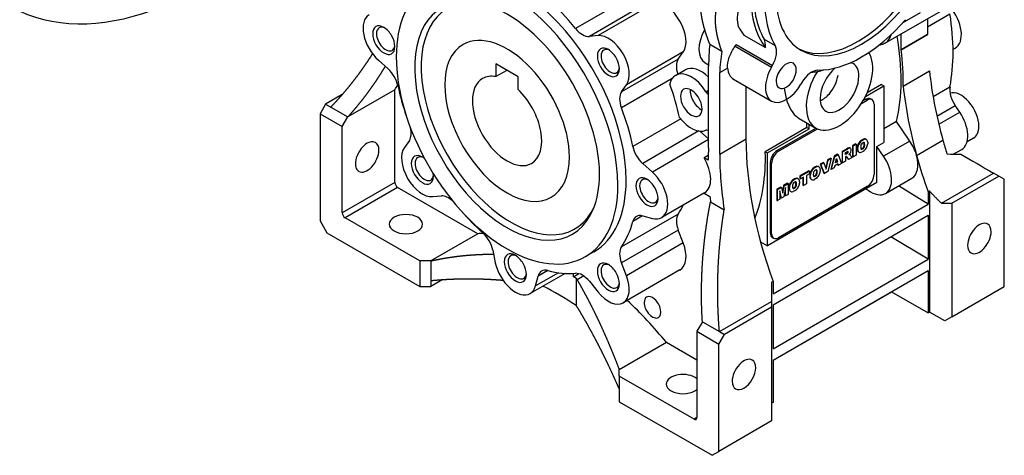
# Model space of a CAD drawing. Extents: x -269 to 2047, y -276 to 1394.
# Drawn here: x 1588 to 1840, y 381 to 493 of the extents above; entities that cross this region are included whole.
import ezdxf

# ---------------------------------------------------------------- set-up
doc = ezdxf.new("R2010")
doc.units = 0
doc.header["$MEASUREMENT"] = 0
doc.layers.add('View', color=7, linetype='Continuous')

msp = doc.modelspace()

# ---------------------------------------------------------------- linework, layer by layer
at = {"layer": 'View'}
for p, q in [((1744.68, 498.63), (1730.19, 490.26)), ((1809.3, 486.62), (1828.75, 497.84)), ((1748.2, 496.62), (1733.7, 488.25)), ((1750.41, 496.82), (1735.92, 488.45)), ((1818.15, 494.26), (1813.57, 491.62)), ((1820, 490.67), (1825.76, 493.99)), ((1820, 492.79), (1820, 488.82)), ((1735.92, 488.45), (1733.7, 488.25)), ((1773.15, 488.55), (1778.63, 485.38)), ((1813.28, 484.95), (1813.28, 488.91)), ((1813.28, 484.95), (1820, 488.82)), ((1813.28, 484.84), (1820, 488.72)), ((1764.45, 486.23), (1767.51, 484.47)), ((1770.92, 485.77), (1780.21, 480.41)), ((1771.21, 486.19), (1780.46, 480.84)), ((1778.29, 487.58), (1781.12, 485.95)), ((1807.66, 486.04), (1808.78, 486.39)), ((1826.54, 484.96), (1827.11, 485.29)), ((1757.66, 484.27), (1743.16, 475.9)), ((1756.38, 482.45), (1757.66, 484.27)), ((1679.86, 482.17), (1682.33, 479.98)), ((1709.87, 481.21), (1709.87, 477.98)), ((1715.53, 477.94), (1709.87, 481.21)), ((1756.38, 482.45), (1741.88, 474.08)), ((1763.24, 481.54), (1764.14, 481.02)), ((1763.26, 481.53), (1764.14, 481.02)), ((1764.14, 459.84), (1764.14, 480.66)), ((1766.97, 479.03), (1768.96, 480.18)), ((1780.21, 480.41), (1780.46, 480.84)), ((1712.67, 479.59), (1709.87, 477.98)), ((1715.53, 474.71), (1715.53, 477.94)), ((1755.72, 478.3), (1758.2, 479.73)), ((1766.97, 458.21), (1766.97, 479.03)), ((1813.8, 475.56), (1820.52, 479.44)), ((1754.87, 477.54), (1741.87, 470.03)), ((1741.88, 474.08), (1743.16, 475.9)), ((1770.49, 477.36), (1780.21, 471.75)), ((1773.69, 462.08), (1773.69, 475.51)), ((1787.96, 476.51), (1787.71, 476.08)), ((1804.17, 472.95), (1808.86, 475.66)), ((1808.31, 475.98), (1804.58, 473.83)), ((1808.31, 475.98), (1808.86, 475.66)), ((1808.86, 475.66), (1808.86, 461.16)), ((1821.44, 472.88), (1825.76, 475.38)), ((1670.63, 473.41), (1666.38, 470.96)), ((1684.06, 474.64), (1672.04, 467.7)), ((1684.06, 450.96), (1684.06, 474.64)), ((1763.46, 474.11), (1764.14, 474.5)), ((1666.38, 470.96), (1664.97, 468.51)), ((1666.38, 470.96), (1667.69, 470.21)), ((1667.69, 470.21), (1672.04, 467.7)), ((1803.16, 471.14), (1804.62, 471.98)), ((1804.27, 472.19), (1803.54, 471.77)), ((1804.27, 472.19), (1804.62, 471.98)), ((1805.52, 472.31), (1805.87, 472.11)), ((1806.39, 470.96), (1806.39, 453)), ((1822.42, 467.9), (1827.07, 470.59)), ((1828.23, 468.9), (1827.07, 470.59)), ((1664.97, 468.51), (1664.97, 441.14)), ((1664.97, 468.51), (1670.63, 465.25)), ((1670.63, 465.25), (1672.04, 467.7)), ((1822.9, 465.82), (1828.23, 468.9)), ((1670.63, 443.2), (1670.63, 465.25)), ((1757.03, 467.18), (1744.82, 460.12)), ((1787.27, 467.33), (1791.55, 464.86)), ((1789.77, 464.63), (1789.77, 465.88)), ((1812.1, 466.53), (1808.86, 464.67)), ((1815.5, 461.55), (1812.1, 466.53)), ((1761.67, 464.11), (1747.31, 455.82)), ((1764.14, 462.12), (1761.93, 464.08)), ((1789.22, 464.96), (1778.61, 458.83)), ((1779.17, 458.51), (1789.77, 464.63)), ((1791.56, 464.85), (1781.64, 459.12)), ((1781.99, 458.92), (1791.94, 464.66)), ((1789.22, 464.96), (1789.77, 464.63)), ((1687.76, 461.72), (1686.48, 459.9)), ((1764.14, 461.92), (1749.78, 453.63)), ((1766.97, 458.21), (1773.69, 462.08)), ((1801.65, 460.83), (1800.88, 460.39)), ((1800.88, 460.39), (1800.88, 457.58)), ((1800.88, 460.39), (1801.02, 460.31)), ((1801.02, 460.31), (1801.79, 460.75)), ((1801.02, 457.49), (1801.02, 460.31)), ((1801.65, 460.83), (1801.79, 460.75)), ((1801.79, 460.75), (1801.79, 457.94)), ((1802.41, 460.95), (1802.55, 460.86)), ((1803.49, 461.95), (1803.18, 461.77)), ((1803.18, 461.77), (1803.32, 461.69)), ((1803.32, 461.69), (1803.64, 461.87)), ((1803.49, 461.95), (1803.64, 461.87)), ((1803.83, 460.99), (1803.97, 460.91)), ((1803.83, 460.38), (1803.97, 460.3)), ((1804.27, 462.02), (1804.41, 461.94)), ((1804.28, 462.01), (1804.42, 461.93)), ((1804.76, 461.27), (1804.76, 460.86)), ((1807.1, 460.14), (1808.86, 461.16)), ((1807.1, 450.96), (1807.1, 460.14)), ((1808.78, 457.67), (1807.1, 460.14)), ((1815.5, 461.55), (1808.78, 457.67)), ((1817.22, 457.89), (1823.94, 461.77)), ((1817.23, 457.85), (1823.95, 461.73)), ((1831.79, 462.32), (1830.12, 461.36)), ((1764.06, 457.87), (1762.97, 457.25)), ((1778.61, 458.83), (1779.17, 458.51)), ((1779.17, 434.83), (1779.17, 458.51)), ((1781.64, 459.12), (1781.99, 458.92)), ((1796.19, 457.68), (1795.3, 454.35)), ((1795.44, 454.27), (1796.33, 457.6)), ((1797.05, 458.18), (1796.19, 457.68)), ((1796.19, 457.68), (1796.33, 457.6)), ((1796.33, 457.6), (1797.19, 458.1)), ((1797.05, 458.18), (1797.19, 458.1)), ((1797.19, 458.1), (1798.1, 455.81)), ((1799.46, 459.57), (1798.2, 458.84)), ((1798.2, 458.84), (1798.2, 456.03)), ((1798.2, 458.84), (1798.34, 458.76)), ((1798.34, 458.76), (1799.61, 459.49)), ((1798.34, 455.95), (1798.34, 458.76)), ((1799.1, 458.61), (1799.44, 458.8)), ((1799.1, 458.07), (1799.1, 458.61)), ((1799.1, 458.23), (1799.28, 458.33)), ((1799.42, 458.25), (1799.1, 458.07)), ((1799.17, 457.55), (1799.11, 457.52)), ((1799.11, 457.52), (1799.11, 456.39)), ((1799.28, 458.33), (1799.42, 458.25)), ((1799.34, 457.54), (1799.74, 456.92)), ((1799.34, 457.54), (1799.49, 457.46)), ((1799.46, 459.57), (1799.61, 459.49)), ((1799.49, 458.49), (1799.63, 458.41)), ((1799.89, 456.84), (1799.49, 457.46)), ((1799.96, 459.8), (1800.1, 459.72)), ((1800.17, 458.33), (1799.96, 458.12)), ((1799.96, 458.12), (1800.15, 458.12)), ((1800.03, 458.19), (1800.15, 458.12)), ((1800.24, 459.78), (1800.38, 459.7)), ((1800.56, 457.63), (1800.75, 457.34)), ((1800.88, 457.58), (1801.02, 457.49)), ((1801.79, 457.94), (1801.02, 457.49)), ((1802.06, 459.87), (1802.06, 459.46)), ((1802.06, 459.87), (1802.2, 459.78)), ((1802.06, 459.46), (1802.2, 459.37)), ((1802.2, 459.37), (1802.2, 459.78)), ((1802.39, 458.79), (1802.54, 458.71)), ((1802.41, 458.78), (1802.52, 458.72)), ((1803.64, 458.95), (1803.32, 458.77)), ((1803.34, 459.62), (1803.48, 459.54)), ((1826.59, 458.16), (1828.75, 459.41)), ((1749.78, 453.63), (1747.31, 455.82)), ((1764.04, 456.63), (1762.97, 457.25)), ((1779.87, 456.06), (1779.87, 438.1)), ((1779.87, 456.06), (1780.23, 455.86)), ((1780.23, 437.89), (1780.23, 455.86)), ((1791.38, 454.96), (1791.07, 454.78)), ((1791.38, 454.96), (1791.52, 454.88)), ((1792.16, 455.03), (1792.3, 454.95)), ((1792.17, 455.02), (1792.31, 454.94)), ((1793.44, 456.1), (1792.65, 455.64)), ((1792.65, 455.64), (1793.57, 453.36)), ((1792.65, 455.64), (1792.79, 455.55)), ((1792.79, 455.55), (1793.59, 456.01)), ((1793.71, 453.28), (1792.79, 455.55)), ((1793.44, 456.1), (1793.59, 456.01)), ((1793.59, 456.01), (1794.13, 454.33)), ((1794.53, 456.73), (1794.04, 454.61)), ((1794.13, 454.33), (1794.68, 456.64)), ((1795.31, 457.17), (1794.53, 456.73)), ((1794.53, 456.73), (1794.68, 456.64)), ((1795.45, 457.09), (1794.54, 453.75)), ((1794.68, 456.64), (1795.45, 457.09)), ((1795.31, 457.17), (1795.45, 457.09)), ((1796.34, 455.26), (1796.22, 454.72)), ((1797.18, 455.75), (1796.34, 455.26)), ((1796.5, 455.98), (1796.75, 457.12)), ((1797.02, 456.28), (1796.5, 455.98)), ((1796.54, 456.17), (1796.88, 456.36)), ((1796.88, 456.36), (1796.7, 456.91)), ((1796.75, 457.12), (1797.02, 456.28)), ((1796.88, 456.36), (1797.02, 456.28)), ((1797.08, 455.69), (1797.16, 455.43)), ((1797.16, 455.43), (1797.3, 455.35)), ((1797.3, 455.35), (1797.18, 455.75)), ((1798.1, 455.81), (1797.3, 455.35)), ((1798.2, 456.03), (1798.34, 455.95)), ((1799.11, 456.39), (1798.34, 455.95)), ((1799.74, 456.92), (1799.89, 456.84)), ((1800.75, 457.34), (1799.89, 456.84)), ((1789.72, 453.95), (1787.44, 452.63)), ((1787.44, 452.63), (1787.44, 451.97)), ((1787.44, 452.63), (1787.59, 452.55)), ((1787.59, 452.55), (1789.87, 453.87)), ((1787.59, 451.89), (1787.59, 452.55)), ((1789.87, 453.2), (1789.11, 452.76)), ((1789.11, 452.76), (1789.11, 450.62)), ((1789.72, 453.95), (1789.87, 453.87)), ((1789.87, 453.87), (1789.87, 453.2)), ((1789.94, 452.87), (1789.94, 452.46)), ((1789.94, 452.87), (1790.09, 452.79)), ((1789.94, 452.46), (1790.09, 452.38)), ((1790.09, 452.38), (1790.09, 452.79)), ((1790.3, 453.95), (1790.44, 453.87)), ((1791.07, 454.78), (1791.21, 454.7)), ((1791.21, 454.7), (1791.52, 454.88)), ((1791.23, 452.63), (1791.37, 452.55)), ((1791.72, 454), (1791.86, 453.92)), ((1791.72, 453.39), (1791.86, 453.31)), ((1792.65, 454.27), (1792.65, 453.86)), ((1793.57, 453.36), (1793.71, 453.28)), ((1794.54, 453.75), (1793.71, 453.28)), ((1795.3, 454.35), (1795.44, 454.27)), ((1796.22, 454.72), (1795.44, 454.27)), ((1823.57, 445.65), (1836.9, 453.35)), ((1826.19, 445.65), (1838.21, 452.59)), ((1838.21, 452.59), (1836.9, 453.35)), ((1839.62, 451.78), (1838.21, 452.59)), ((1684.06, 450.96), (1670.63, 443.2)), ((1807.1, 450.96), (1779.17, 434.83)), ((1804.62, 449.94), (1781.99, 436.87)), ((1783.29, 450.23), (1782.98, 448.62)), ((1783.07, 448.25), (1783.43, 450.15)), ((1784.3, 450.82), (1783.29, 450.23)), ((1783.29, 450.23), (1783.43, 450.15)), ((1783.43, 450.15), (1784.44, 450.73)), ((1784.3, 450.82), (1784.44, 450.73)), ((1784.44, 450.73), (1784.44, 447.92)), ((1785, 450.89), (1785.14, 450.81)), ((1786.08, 451.9), (1785.77, 451.72)), ((1785.77, 451.72), (1785.92, 451.64)), ((1785.92, 451.64), (1786.23, 451.82)), ((1786.08, 451.9), (1786.23, 451.82)), ((1786.42, 450.94), (1786.56, 450.86)), ((1786.42, 450.33), (1786.56, 450.25)), ((1786.86, 451.97), (1787, 451.89)), ((1786.87, 451.96), (1787.01, 451.88)), ((1787.35, 451.22), (1787.35, 450.8)), ((1787.44, 451.97), (1787.59, 451.89)), ((1788.34, 452.32), (1787.59, 451.89)), ((1788.2, 452.24), (1788.2, 450.26)), ((1788.2, 450.26), (1788.34, 450.17)), ((1788.34, 450.17), (1788.34, 452.32)), ((1789.11, 450.62), (1788.34, 450.17)), ((1790.28, 451.8), (1790.43, 451.72)), ((1790.3, 451.79), (1790.41, 451.73)), ((1791.52, 451.95), (1791.21, 451.78)), ((1809.3, 448.18), (1816.02, 452.06)), ((1820.18, 445.45), (1812.64, 450.11)), ((1839.62, 424.4), (1839.62, 451.78)), ((1684.77, 449.73), (1671.33, 441.98)), ((1705.27, 437.89), (1684.77, 449.73)), ((1693.72, 447.35), (1695.94, 447.55)), ((1763.12, 448.34), (1752.16, 442.01)), ((1762.98, 448.26), (1764.48, 447.39)), ((1782.56, 449.81), (1781.55, 449.23)), ((1781.55, 449.23), (1781.55, 446.41)), ((1781.55, 449.23), (1781.69, 449.15)), ((1781.69, 449.15), (1782.71, 449.73)), ((1781.69, 446.33), (1781.69, 449.15)), ((1782.78, 446.96), (1782.33, 448.81)), ((1782.33, 448.81), (1782.33, 446.7)), ((1782.33, 448.32), (1782.64, 447.04)), ((1782.56, 449.81), (1782.71, 449.73)), ((1782.71, 449.73), (1783.07, 448.25)), ((1783.8, 449.66), (1783.35, 447.29)), ((1783.66, 448.92), (1783.66, 447.63)), ((1783.66, 447.63), (1783.8, 447.55)), ((1783.8, 447.55), (1783.8, 449.66)), ((1784.44, 447.92), (1783.8, 447.55)), ((1784.65, 449.82), (1784.65, 449.4)), ((1784.65, 449.82), (1784.79, 449.73)), ((1784.65, 449.4), (1784.79, 449.32)), ((1784.79, 449.32), (1784.79, 449.73)), ((1784.99, 448.74), (1785.13, 448.66)), ((1785, 448.73), (1785.11, 448.67)), ((1786.23, 448.9), (1785.92, 448.72)), ((1785.93, 449.57), (1786.07, 449.49)), ((1804.36, 449.38), (1804.86, 449.01)), ((1820.18, 448.6), (1820.53, 448.8)), ((1820.18, 448.6), (1820.18, 445.45)), ((1820.53, 448.8), (1820.53, 417.89)), ((1764.63, 446.04), (1768.11, 444.03)), ((1780.58, 422.59), (1820.18, 445.45)), ((1781.55, 446.41), (1781.69, 446.33)), ((1782.33, 446.7), (1781.69, 446.33)), ((1782.64, 447.04), (1782.78, 446.96)), ((1783.35, 447.29), (1782.78, 446.96)), ((1823.57, 445.65), (1826.19, 445.65)), ((1826.19, 445.65), (1826.19, 416.65)), ((1756.37, 442.91), (1741.87, 434.54)), ((1747.29, 442.47), (1744.82, 441.04)), ((1747.31, 442.46), (1749.78, 441.8)), ((1780.58, 419.73), (1820.18, 442.59)), ((1820.18, 442.59), (1820.18, 431.36)), ((1664.97, 441.14), (1666.72, 438.11)), ((1690.42, 430.95), (1671.33, 441.98)), ((1666.72, 438.11), (1690.42, 424.42)), ((1705.27, 437.89), (1693.25, 430.95)), ((1756.38, 438.84), (1741.88, 430.47)), ((1757.66, 435.54), (1756.38, 438.84)), ((1779.87, 438.1), (1780.23, 437.89)), ((1757.66, 435.54), (1743.16, 427.18)), ((1777.4, 435.85), (1779.17, 434.83)), ((1780.39, 436.95), (1780.74, 436.75)), ((1820.18, 431.36), (1810.62, 437.07)), ((1709.03, 433.73), (1709.7, 430.49)), ((1734.82, 433.26), (1732.7, 432.04)), ((1693.25, 430.95), (1690.42, 430.95)), ((1690.42, 430.95), (1690.42, 424.42)), ((1693.25, 430.95), (1693.25, 425.94)), ((1743.16, 427.18), (1741.88, 430.47)), ((1780.58, 408.5), (1820.18, 431.36)), ((1727.49, 427.77), (1718.57, 422.62)), ((1725.79, 427.95), (1719.94, 424.57)), ((1723.1, 428.49), (1720.6, 427.05)), ((1729.67, 426.9), (1729.67, 427.76)), ((1729.67, 426.9), (1731.05, 427.7)), ((1756.82, 428.64), (1742.32, 420.27)), ((1780.58, 405.64), (1820.18, 428.51)), ((1820.18, 428.51), (1820.18, 417.69)), ((1696.32, 426.19), (1693.25, 424.42)), ((1693.25, 425.94), (1693.25, 424.42)), ((1719.94, 424.57), (1720.6, 427.05)), ((1730.31, 426.53), (1729.67, 426.9)), ((1730.57, 426.15), (1730.31, 426.53)), ((1730.31, 426.53), (1730.31, 419.59)), ((1732.25, 427.12), (1730.57, 426.15)), ((1733.7, 425.75), (1735.92, 422.99)), ((1780.23, 425.53), (1780.58, 425.74)), ((1780.58, 425.74), (1780.58, 422.59)), ((1690.42, 424.42), (1693.25, 424.42)), ((1780.58, 405.64), (1810.81, 423.1)), ((1810.81, 423.1), (1820.18, 417.69)), ((1826.19, 416.65), (1839.62, 424.4)), ((1766.9, 412.93), (1780.23, 420.63)), ((1780.23, 420.63), (1780.23, 419.12)), ((1780.23, 419.12), (1768.21, 412.18)), ((1780.23, 419.12), (1780.23, 390.11)), ((1780.58, 419.73), (1780.58, 408.5)), ((1820.53, 417.89), (1820.18, 417.69)), ((1824.44, 415.63), (1820.53, 417.89)), ((1762.55, 415.44), (1761.14, 412.99)), ((1762.55, 415.44), (1766.9, 412.93)), ((1826.19, 416.65), (1824.44, 415.63)), ((1761.14, 412.99), (1761.14, 390.95)), ((1761.14, 412.99), (1766.79, 409.73)), ((1766.9, 412.93), (1768.21, 412.18)), ((1753.36, 410.13), (1741.34, 403.19)), ((1761.14, 405.64), (1753.36, 410.13)), ((1766.79, 409.73), (1768.21, 412.18)), ((1766.79, 382.35), (1766.79, 409.73)), ((1780.58, 405.64), (1780.58, 394.82)), ((1741.34, 401.56), (1741.34, 403.19)), ((1760.43, 390.54), (1741.34, 401.56)), ((1741.34, 401.56), (1741.34, 395.03)), ((1741.34, 395.03), (1765.04, 381.34)), ((1780.58, 394.82), (1780.23, 394.62)), ((1761.14, 390.95), (1760.43, 390.54)), ((1780.23, 390.11), (1766.79, 382.35)), ((1765.04, 381.34), (1766.79, 382.35))]:
    msp.add_line(p, q, dxfattribs=at)
for centre, major_axis, start_param, end_param in [((1802.15, 512.2), (15.5, 26.85), -3.10737, -0.034222), ((1803.21, 511.58), (15.5, 26.85), -3.14159, 0), ((1635.27, 582.41), (49.81, 86.27), -3.08635, -1.92902), ((1712.7, 466.68), (-20, 34.64), 3.92699, 6.283185), ((1714.82, 467.9), (-20, 34.64), 3.92699, 6.283185), ((1712.7, 466.68), (-20, 34.64), 0, 3.14159), ((1800.38, 513.22), (18, 31.18), -3.98257, -3.38034), ((1800.38, 513.22), (17.5, 30.31), -3.98416, -3.45942), ((1803.21, 511.58), (17.5, 30.31), -4.09927, -3.45942), ((1712.7, 466.68), (-16.68, 28.9), 5.86265, 9.845315), ((1713.76, 467.29), (-16.25, 28.15), 5.89225, 9.815715), ((1714.82, 467.9), (-22, 38.11), 4.98113, 5.22905), ((1803.21, 511.58), (15.5, 26.85), -3.92699, -3.14159), ((1712.7, 466.68), (-16.68, 28.9), 3.92699, 5.86265), ((1753.07, 489.98), (-3.75, 6.5), 3.40339, 6.02139), ((1823.36, 491.78), (-3.75, 6.5), 3.14159, 5.01783), ((1681.23, 487.29), (-3.75, 6.5), 0, 2.0944), ((1784.82, 508.32), (-29.5, 51.1), 3.73257, 4.12141), ((1681.23, 487.29), (2, -3.46), -3.92699, -2.35619), ((1681.71, 487.57), (1.66, -2.88), -3.14159, -2.35619), ((1681.71, 487.57), (1.66, -2.88), -3.82978, -3.14159), ((1681.23, 487.29), (2, -3.46), -5.49779, -3.92699), ((1731.93, 492.81), (-2.5, 4.33), 1.83954, 2.87979), ((1794.9, 516.38), (18, 31.18), -3.49381, -3.38034), ((1803.21, 511.58), (17.5, 30.31), -2.82377, -1.88862), ((1681.23, 487.29), (2, -3.46), -2.35619, 0.785395), ((1681.71, 487.57), (1.66, -2.88), -2.35619, 0), ((1712.7, 466.68), (-11.25, 19.49), 3.92699, 6.283185), ((1738.57, 481.61), (-3.75, 6.5), 3.40339, 6.02139), ((1766.99, 488.04), (3.75, 6.5), -4.68556, -3.14159), ((1805.55, 493.11), (-3.75, 6.5), 3.14159, 3.68623), ((1772.1, 500.97), (-29.12, 50.45), 3.68621, 4.15049), ((1880.44, 453.93), (-42.73, 74.02), 0.785442, 0.786882), ((1681.71, 487.57), (1.66, -2.88), 0, 0.688195), ((1712.7, 466.68), (-11.25, 19.49), 0, 3.14159), ((1738.57, 481.61), (2, -3.46), -3.92699, -2.35619), ((1810.94, 453.16), (33.09, -57.32), -2.47172, -2.36499), ((1775.13, 483.92), (2.5, 4.33), -0.922827, -0.317824), ((1777.96, 482.29), (2.5, 4.33), -1.5708, -0.317824), ((1805.55, 493.11), (-3.75, 6.5), 3.01069, 3.14159), ((1738.57, 481.61), (2, -3.46), -2.35619, 0.785395), ((1739.05, 481.89), (1.66, -2.88), -3.14159, -2.35619), ((1739.05, 481.89), (1.66, -2.88), -2.35619, 0), ((1739.05, 481.89), (1.66, -2.88), -3.82978, -3.14159), ((1738.57, 481.61), (2, -3.46), -5.49779, -3.92699), ((1812.27, 450.14), (32.08, -55.56), -2.51886, -2.40832), ((1797.55, 475.25), (6, 10.39), -3.14159, -0.300089), ((1873.72, 450.06), (-42.73, 74.02), 0.785442, 0.786882), ((1772.1, 500.97), (-29.5, 51.1), 3.89944, 4.0866), ((1739.05, 481.89), (1.66, -2.88), 0, 0.688195), ((1759.44, 478.64), (-2.5, 4.33), 0.261799, 1.25248), ((1762.2, 472.8), (-4, 6.93), 5.14688, 6.283185), ((1766.99, 488.04), (3.75, 6.5), -3.14159, -3.13653), ((1774.24, 483.85), (-3.75, -6.5), 5.60149, 6.283185), ((1783.96, 478.24), (3.75, 6.5), -4.71239, -3.14159), ((1783.96, 478.24), (1.82, 3.14), 0, 2.356195), ((1783.96, 478.24), (1.82, 3.14), -3.14159, 0), ((1797.55, 475.25), (3.5, 6.06), -5.27504, -3.92699), ((1797.55, 475.25), (3.5, 6.06), 0, 0.172615), ((1797.55, 475.25), (3.5, 6.06), -0.785398, 0), ((1681.41, 476.56), (-2.5, 4.33), 4.19573, 5.23599), ((1712.7, 466.68), (-6.25, 10.83), 5.82352, 6.283185), ((1759.72, 471.37), (-4, 6.93), 0, 0.547171), ((1759.72, 471.37), (-4, 6.93), 4.77505, 6.283185), ((1790.46, 475.07), (2.5, 4.33), -5.96536, -4.71239), ((1797.55, 475.25), (6, 10.39), -4.77056, -3.14159), ((1800.38, 513.22), (18.75, 32.48), -2.74442, -2.61495), ((1797.55, 475.25), (3.5, 6.06), -3.14159, -0.785398), ((1880.44, 453.93), (-42.73, 74.02), 0.915976, 1.14848), ((1634.49, 534.73), (40, -69.28), -6.00064, -5.97297), ((1714.82, 467.9), (-22, 38.11), 1.05414, 1.24741), ((1712.7, 466.68), (-6.25, 10.83), 0, 3.14159), ((1726.84, 474.84), (-22, 38.11), 4.20814, 4.42164), ((1759.72, 471.37), (-1.95, 3.38), 3.92699, 6.283185), ((1783.96, 478.24), (3.75, 6.5), -3.14159, -1.5708), ((1783.96, 478.24), (1.82, 3.14), -3.92699, -3.14159), ((1873.72, 450.06), (-42.73, 74.02), 0.915976, 1.14848), ((1829.23, 472.59), (-2.5, 4.33), 0.590982, 1.7017), ((1712.7, 466.68), (-6.25, 10.83), 3.14159, 5.17206), ((1744.95, 470.27), (-2.5, 4.33), 0.261799, 1.30206), ((1759.72, 471.37), (-1.95, 3.38), 0, 3.14159), ((1762.2, 472.8), (-1.95, 3.38), 0.687469, 2.45412), ((1764.16, 474.62), (-0.75, 1.3), 1.63346, 2.33375), ((1828.54, 467.95), (-3.25, 5.63), 3.92699, 6.14618), ((1714.82, 467.9), (-22, 38.11), 4.19573, 4.44365), ((1797.55, 475.25), (3.5, 6.06), -3.92699, -3.14159), ((1804.27, 470.15), (1.25, 2.17), 0, 0.785395), ((1804.62, 469.94), (1.25, 2.17), 0, 0.785395), ((1804.62, 469.94), (1.25, 2.17), -0.785398, 0), ((1759.72, 471.37), (-4, 6.93), 1.79942, 3.07893), ((1759.72, 471.37), (-1.95, 3.38), 3.14159, 3.92699), ((1825, 465.91), (-3.75, 6.5), 3.14159, 4.84329), ((1748.05, 487.09), (29.12, -50.45), -5.46345, -5.43716), ((1828.54, 467.95), (-3.25, 5.63), 3.14159, 3.92699), ((1684.69, 465.53), (-2.5, 4.33), 3.40339, 4.25369), ((1764.16, 462.99), (-0.75, 1.3), 5.52023, 6.22052), ((1676.99, 457.49), (-2.12, -3.68), 3.14159, 6.283185), ((1676.99, 457.49), (-2.12, -3.68), 2.35619, 3.14159), ((1748.22, 459.24), (-2.5, 4.33), 1.05414, 2.0944), ((1834.12, 427.19), (-42.73, 74.02), 0.785442, 1.26771), ((1803.22, 460.45), (0.82, 1.43), -4.72943, -3.99556), ((1803.36, 460.36), (0.82, 1.43), -4.72943, -3.99556), ((1803.22, 460.45), (0.83, 1.43), -5.46213, -4.72639), ((1803.37, 460.37), (0.83, 1.43), -5.46213, -4.72639), ((1804.67, 461.01), (1.2, 2.08), -4.0833, -3.77068), ((1803.45, 460.55), (0.331, 0.573), -5.55126, -4.04222), ((1803.36, 460.17), (0.331, 0.573), -2.40967, -0.90063), ((1803.5, 460.58), (0.331, 0.573), 0, 0.838875), ((1803.5, 460.09), (0.331, 0.573), -2.40967, -0.90063), ((1803.45, 460.58), (0.83, 1.43), -6.26919, -5.53345), ((1803.59, 460.5), (0.83, 1.43), -6.26919, -5.53345), ((1803.36, 460.66), (0.331, 0.573), -0.670166, -0.215266), ((1802.15, 459.72), (1.2, 2.08), -0.941704, -0.629092), ((1803.5, 460.58), (0.331, 0.573), -0.670166, 0), ((1802.29, 459.63), (1.2, 2.08), -0.941704, -0.629092), ((1803.46, 460.58), (0.82, 1.43), 0, 0.017045), ((1803.46, 460.58), (0.82, 1.43), -0.017046, 0), ((1803.6, 460.5), (0.82, 1.43), 0, 0.017045), ((1803.6, 460.28), (0.82, 1.43), -1.58784, -0.853969), ((1803.6, 460.5), (0.82, 1.43), -0.716828, 0), ((1812.27, 458.56), (-3.75, 6.5), 4.29292, 4.84329), ((1880.44, 453.93), (-42.73, 74.02), 1.14894, 1.19359), ((1676.99, 457.49), (-2.12, -3.68), 0, 2.35619), ((1691.07, 454.19), (-3.75, 6.5), 0.261799, 2.87979), ((1691.07, 454.19), (2, -3.46), -3.92699, -2.35619), ((1691.55, 454.47), (1.66, -2.88), -3.82978, -3.14159), ((1691.07, 454.19), (2, -3.46), -4.12055, -3.92699), ((1712.7, 466.68), (-11.25, 19.49), 3.14159, 3.92699), ((1820.6, 423.2), (40, -69.28), -2.41806, -2.36802), ((1827.41, 423.32), (42.73, -74.02), -2.35615, -2.16131), ((1737.45, 480.96), (29.12, -50.45), -5.86076, -5.46345), ((1781.64, 457.08), (1.25, 2.17), -5.49779, -3.92699), ((1781.99, 456.88), (1.25, 2.17), -5.49779, -3.92699), ((1799.17, 457.19), (0.226, 0.391), -6.09333, -5.49757), ((1799.23, 459.46), (0.71, 1.23), -2.3056, -2.09235), ((1798.81, 456.94), (0.418, 0.724), -0.348639, -0.217446), ((1798.95, 456.86), (0.418, 0.724), -6.28319, -6.24286), ((1798.95, 456.86), (0.418, 0.724), -0.348639, 0), ((1799.37, 459.38), (0.71, 1.23), -2.3056, -2.09235), ((1799.39, 457.47), (0.81, 1.39), -5.75047, -5.536), ((1799.53, 457.45), (1.32, 2.29), -5.73025, -5.4612), ((1799.44, 458.7), (0.154, 0.267), -2.09917, -0.50614), ((1799.67, 457.37), (1.32, 2.29), -5.73025, -5.4612), ((1799.58, 458.62), (0.154, 0.267), -2.09917, 0), ((1799.58, 458.62), (0.154, 0.267), 0, 0.312935), ((1799.81, 459.05), (0.421, 0.73), 0, 0.533525), ((1799.96, 458.97), (0.421, 0.73), 0, 0.533525), ((1798.53, 455.45), (1.56, 2.71), -0.378942, -0.035079), ((1799.98, 458.81), (0.39, 0.675), -1.99807, -1.25222), ((1799.81, 459.05), (0.421, 0.73), -0.168587, 0), ((1799.96, 458.97), (0.421, 0.73), -0.596233, 0), ((1799.8, 458.83), (0.537, 0.93), -1.26617, -0.5753), ((1803.22, 460.22), (0.82, 1.43), -3.85842, -3.14159), ((1803.36, 460.14), (0.82, 1.43), -3.85842, -3.14159), ((1803.22, 460.22), (0.82, 1.43), -3.14159, -3.12455), ((1803.36, 460.14), (0.82, 1.43), -3.14159, -3.12455), ((1803.37, 460.14), (0.83, 1.43), -3.12759, -2.39185), ((1803.45, 460.06), (0.331, 0.573), -3.81176, -3.14159), ((1803.31, 460.14), (0.331, 0.573), -2.92633, -2.30272), ((1803.45, 460.06), (0.331, 0.573), -3.14159, -2.30272), ((1803.59, 460.27), (0.83, 1.43), -2.32054, -1.5848), ((1805.55, 454.68), (-3.75, 6.5), 3.14159, 4.84329), ((1812.27, 458.56), (-3.75, 6.5), 3.14159, 4.28768), ((1873.72, 450.06), (-42.73, 74.02), 1.14894, 1.26771), ((1691.07, 454.19), (2, -3.46), -2.35619, 0.785395), ((1691.55, 454.47), (1.66, -2.88), -3.14159, -2.35619), ((1691.55, 454.47), (1.66, -2.88), -2.35619, 0), ((1759.37, 454.84), (3.75, -6.5), 0, 1.608605), ((1791.34, 453.59), (0.83, 1.43), -6.26919, -5.53345), ((1791.48, 453.51), (0.83, 1.43), -6.26919, -5.53345), ((1791.35, 453.59), (0.82, 1.43), 0, 0.017045), ((1791.35, 453.59), (0.82, 1.43), -0.017046, 0), ((1791.49, 453.51), (0.82, 1.43), 0, 0.017045), ((1791.49, 453.51), (0.82, 1.43), -0.716828, 0), ((1691.55, 454.47), (1.66, -2.88), 0, 0.688195), ((1691.07, 454.19), (2, -3.46), -5.49779, -5.30423), ((1712.7, 466.68), (-16.68, 28.9), 3.56213, 3.92699), ((1748.41, 448.51), (-3.75, 6.5), 3.14159, 5.23599), ((1791.11, 453.45), (0.82, 1.43), -4.72943, -3.99556), ((1791.11, 453.23), (0.82, 1.43), -3.85842, -3.14159), ((1791.25, 453.37), (0.82, 1.43), -4.72943, -3.99556), ((1791.11, 453.46), (0.83, 1.43), -5.46213, -4.72639), ((1791.26, 453.37), (0.83, 1.43), -5.46213, -4.72639), ((1792.56, 454.01), (1.2, 2.08), -4.0833, -3.77068), ((1791.34, 453.56), (0.331, 0.573), -5.55126, -4.04222), ((1791.34, 453.07), (0.331, 0.573), -3.81176, -3.14159), ((1791.2, 453.15), (0.331, 0.573), -2.92633, -2.30272), ((1791.34, 453.07), (0.331, 0.573), -3.14159, -2.30272), ((1791.25, 453.18), (0.331, 0.573), -2.40967, -0.90063), ((1791.39, 453.59), (0.331, 0.573), 0, 0.838875), ((1791.39, 453.1), (0.331, 0.573), -2.40967, -0.90063), ((1791.48, 453.28), (0.83, 1.43), -2.32054, -1.5848), ((1791.25, 453.67), (0.331, 0.573), -0.670166, -0.215266), ((1790.04, 452.72), (1.2, 2.08), -0.941704, -0.629092), ((1791.39, 453.59), (0.331, 0.573), -0.670166, 0), ((1790.18, 452.64), (1.2, 2.08), -0.941704, -0.629092), ((1791.49, 453.28), (0.82, 1.43), -1.58784, -0.853969), ((1804.62, 451.98), (1.25, 2.17), -2.35619, -0.785398), ((1684.77, 450.55), (-0.5, 0.866), 0.785398, 2.35619), ((1712.7, 466.68), (-20, 34.64), 3.14159, 3.92699), ((1714.82, 467.9), (-20, 34.64), 3.14159, 3.92699), ((1748.41, 448.51), (2, -3.46), -3.92699, -2.35619), ((1748.41, 448.51), (2, -3.46), -2.35619, 0.785395), ((1748.89, 448.79), (1.66, -2.88), -3.14159, -2.35619), ((1748.89, 448.79), (1.66, -2.88), -2.35619, 0), ((1748.89, 448.79), (1.66, -2.88), -3.82978, -3.14159), ((1748.41, 448.51), (2, -3.46), -5.49779, -3.92699), ((1785.81, 450.39), (0.82, 1.43), -4.72943, -3.99556), ((1785.95, 450.31), (0.82, 1.43), -4.72943, -3.99556), ((1785.82, 450.4), (0.83, 1.43), -5.46213, -4.72639), ((1785.96, 450.32), (0.83, 1.43), -5.46213, -4.72639), ((1787.26, 450.95), (1.2, 2.08), -4.0833, -3.77068), ((1786.05, 450.5), (0.331, 0.573), -5.55126, -4.04222), ((1785.95, 450.12), (0.331, 0.573), -2.40967, -0.90063), ((1786.1, 450.53), (0.331, 0.573), 0, 0.838875), ((1786.1, 450.04), (0.331, 0.573), -2.40967, -0.90063), ((1786.04, 450.53), (0.83, 1.43), -6.26919, -5.53345), ((1786.18, 450.45), (0.83, 1.43), -6.26919, -5.53345), ((1785.95, 450.61), (0.331, 0.573), -0.670166, -0.215266), ((1784.74, 449.66), (1.2, 2.08), -0.941704, -0.629092), ((1786.1, 450.53), (0.331, 0.573), -0.670166, 0), ((1784.88, 449.58), (1.2, 2.08), -0.941704, -0.629092), ((1786.05, 450.53), (0.82, 1.43), 0, 0.017045), ((1786.05, 450.53), (0.82, 1.43), -0.017046, 0), ((1786.19, 450.45), (0.82, 1.43), 0, 0.017045), ((1786.19, 450.23), (0.82, 1.43), -1.58784, -0.853969), ((1786.19, 450.45), (0.82, 1.43), -0.716828, 0), ((1791.25, 453.15), (0.82, 1.43), -3.85842, -3.14159), ((1791.11, 453.23), (0.82, 1.43), -3.14159, -3.12455), ((1791.25, 453.15), (0.82, 1.43), -3.14159, -3.12455), ((1791.26, 453.15), (0.83, 1.43), -3.12759, -2.39185), ((1697.7, 443), (-2.5, 4.33), 5.17109, 6.02139), ((1820.6, 423.2), (40, -69.28), -2.23019, -2.21066), ((1785.81, 450.17), (0.82, 1.43), -3.85842, -3.14159), ((1785.95, 450.09), (0.82, 1.43), -3.85842, -3.14159), ((1785.81, 450.17), (0.82, 1.43), -3.14159, -3.12455), ((1785.95, 450.09), (0.82, 1.43), -3.14159, -3.12455), ((1785.96, 450.09), (0.83, 1.43), -3.12759, -2.39185), ((1786.05, 450.01), (0.331, 0.573), -3.81176, -3.14159), ((1785.9, 450.09), (0.331, 0.573), -2.92633, -2.30272), ((1786.05, 450.01), (0.331, 0.573), -3.14159, -2.30272), ((1786.18, 450.22), (0.83, 1.43), -2.32054, -1.5848), ((1805.55, 454.68), (-3.75, 6.5), 2.22529, 3.14159), ((1748.89, 448.79), (1.66, -2.88), 0, 0.688195), ((1729.32, 476.27), (-22, 38.11), 3.41033, 3.50747), ((1671.33, 442.79), (-0.5, 0.866), 0.785398, 2.35619), ((1686.89, 440.34), (4.25, 0), 0, 3.14159), ((1714.82, 467.9), (-22, 38.11), 1.89418, 2.08746), ((1748.22, 437.99), (-2.5, 4.33), 5.75959, 6.283185), ((1759.44, 439.11), (-2.5, 4.33), 0.268739, 1.309), ((1686.89, 440.34), (4.25, 0), 3.14159, 3.92699), ((1686.89, 440.34), (4.25, 0), 5.49779, 6.28319), ((1714.82, 467.9), (-22, 38.11), 3.41033, 3.65825), ((1748.22, 437.99), (-2.5, 4.33), 0, 0.516659), ((1748.41, 448.51), (-3.75, 6.5), 2.61799, 3.14159), ((1833.26, 436.67), (2.12, 3.68), 0, 2.356195), ((1833.26, 436.67), (2.12, 3.68), -0.785398, 0), ((1686.89, 440.34), (4.25, 0), 3.92699, 5.49779), ((1730.12, 372.83), (-35.69, 61.81), 5.98194, 6.01263), ((1705.62, 434.64), (-2.5, 4.33), 4.18879, 5.22905), ((1781.64, 439.12), (1.25, 2.17), -3.92699, -3.14159), ((1781.99, 438.92), (1.25, 2.17), -3.92699, -3.14159), ((1833.26, 436.67), (2.12, 3.68), -3.14159, -0.785398), ((1753.07, 435.13), (-3.75, 6.5), 3.14159, 4.45059), ((1781.99, 438.92), (1.25, 2.17), -3.14159, -2.35619), ((1833.26, 436.67), (2.12, 3.68), -3.92699, -3.14159), ((1714.82, 429.12), (2, -3.46), -3.92699, -2.35619), ((1715.3, 429.39), (1.66, -2.88), -3.82978, -3.14159), ((1714.82, 429.12), (2, -3.46), -5.49779, -3.92699), ((1744.95, 430.74), (-2.5, 4.33), 0.268739, 1.309), ((1714.82, 429.12), (-3.75, 6.5), 1.0472, 3.14159), ((1714.82, 429.12), (2, -3.46), -2.35619, 0.785395), ((1715.3, 429.39), (1.66, -2.88), -3.14159, -2.35619), ((1715.3, 429.39), (1.66, -2.88), -2.35619, 0), ((1738.57, 426.76), (2, -3.46), -3.92699, -2.35619), ((1739.05, 427.04), (1.66, -2.88), -3.14159, -2.35619), ((1739.05, 427.04), (1.66, -2.88), -3.82978, -3.14159), ((1738.57, 426.76), (2, -3.46), -5.49779, -3.92699), ((1715.3, 429.39), (1.66, -2.88), 0, 0.688195), ((1724.02, 424.02), (-2.5, 4.33), 0, 0.523599), ((1724.02, 424.02), (-2.5, 4.33), 5.76653, 6.283185), ((1714.82, 467.9), (-22, 38.11), 2.62493, 2.87285), ((1731.93, 423.23), (-2.5, 4.33), 4.97419, 6.01445), ((1738.57, 426.76), (2, -3.46), -2.35619, 0.785395), ((1739.05, 427.04), (1.66, -2.88), -2.35619, 0), ((1739.05, 427.04), (1.66, -2.88), 0, 0.688195), ((1738.57, 426.76), (-3.75, 6.5), 3.14159, 4.45059), ((1714.82, 429.12), (-3.75, 6.5), 3.14159, 3.66519), ((1725.78, 348.76), (45.09, -78.09), -3.99804, -3.86534), ((1738.57, 426.76), (-3.75, 6.5), 1.8326, 3.14159), ((1728.51, 373.76), (-35.69, 61.81), 4.98294, 5.19894), ((1749.82, 419.12), (1.5, -2.6), -3.14159, -2.35619), ((1749.82, 419.12), (1.5, -2.6), -2.35619, 0), ((1749.82, 419.12), (1.5, -2.6), 0, 3.141595), ((1773.16, 401.97), (2.12, 3.68), 0, 2.356195), ((1773.16, 401.97), (2.12, 3.68), -3.14159, 0), ((1757.6, 399.52), (4.25, 0), 0.588291, 3.14159), ((1773.16, 401.97), (2.12, 3.68), -3.92699, -3.14159), ((1757.6, 399.52), (4.25, 0), 3.14159, 3.92699), ((1757.6, 399.52), (4.25, 0), 3.92699, 5.49779), ((1757.6, 399.52), (4.25, 0), 5.49779, 5.69489), ((1760.43, 391.35), (-0.5, 0.866), 2.35619, 3.14159), ((1760.43, 391.35), (-0.5, 0.866), 3.14159, 3.92699)]:
    msp.add_ellipse(centre, major_axis=major_axis, ratio=0.57735, start_param=start_param, end_param=end_param, dxfattribs=at)
for points, degree, knots in [([(1764.45, 486.23), (1764, 487.42), (1763.6, 488.57), (1763.24, 489.68), (1762.93, 490.77), (1762.67, 491.82), (1762.46, 492.83), (1762.3, 493.81), (1762.19, 494.75), (1762.13, 495.65), (1762.11, 496.51), (1762.15, 497.33), (1762.23, 498.11), (1762.37, 498.85), (1762.55, 499.54)], 1, [1.68632, 1.68632, 1.71734, 1.74836, 1.77937, 1.81039, 1.8414, 1.87242, 1.90343, 1.93445, 1.96546, 1.99648, 2.02749, 2.05851, 2.08953, 2.12054, 2.12054]), ([(1771.79, 490.7), (1771.37, 492.25), (1771.44, 493.93), (1772, 495.67), (1772.42, 497), (1773.13, 498.36), (1774.07, 499.66)], 3, [0, 0, 0, 0, 0.00994992, 0.00994992, 0.00994992, 0.0175782, 0.0175782, 0.0175782, 0.0175782]), ([(1767.51, 484.47), (1767.12, 485.63), (1766.79, 486.75), (1766.5, 487.84), (1766.27, 488.89), (1766.1, 489.9), (1765.97, 490.86), (1765.9, 491.79), (1765.89, 492.67), (1765.92, 493.51), (1766.01, 494.31), (1766.15, 495.06), (1766.35, 495.76), (1766.6, 496.42), (1766.9, 497.03)], 1, [1.73346, 1.73346, 1.76621, 1.79897, 1.83172, 1.86448, 1.89723, 1.92999, 1.96274, 1.99549, 2.02825, 2.061, 2.09376, 2.12651, 2.15926, 2.19202, 2.19202]), ([(1768.96, 480.18), (1768.92, 481.01), (1769.08, 481.95), (1769.42, 482.91), (1769.76, 483.87), (1770.27, 484.85), (1770.92, 485.77)], 3, [0.0168183, 0.0168183, 0.0168183, 0.0168183, 0.0201462, 0.0201462, 0.0201462, 0.0234742, 0.0234742, 0.0234742, 0.0234742]), ([(1678.34, 483.83), (1677.65, 482.75), (1676.95, 481.69), (1676.24, 480.65), (1675.51, 479.62), (1674.78, 478.61), (1674.03, 477.61), (1673.27, 476.63), (1672.5, 475.66), (1671.73, 474.71), (1670.94, 473.78), (1670.14, 472.86), (1669.33, 471.96), (1668.52, 471.07), (1667.69, 470.21)], 1, [1.88914, 1.88914, 1.90455, 1.91995, 1.93536, 1.95076, 1.96617, 1.98157, 1.99698, 2.01238, 2.02779, 2.04319, 2.0586, 2.074, 2.08941, 2.10481, 2.10481]), ([(1681.59, 480.63), (1680.98, 479.62), (1680.35, 478.62), (1679.71, 477.63), (1679.06, 476.66), (1678.4, 475.7), (1677.73, 474.75), (1677.06, 473.82), (1676.37, 472.9), (1675.67, 472), (1674.96, 471.11), (1674.24, 470.23), (1673.52, 469.37), (1672.78, 468.53), (1672.04, 467.7)], 1, [1.86134, 1.86134, 1.8765, 1.89167, 1.90683, 1.922, 1.93716, 1.95233, 1.96749, 1.98266, 1.99782, 2.01299, 2.02815, 2.04332, 2.05848, 2.07365, 2.07365]), ([(1792.63, 471.82), (1793.44, 472.18), (1794.25, 472.8), (1794.96, 473.61), (1795.54, 474.27), (1796.04, 475.05), (1796.43, 475.9), (1796.79, 476.69), (1797.05, 477.53), (1797.18, 478.38)], 3, [0.0327482, 0.0327482, 0.0327482, 0.0327482, 0.0361583, 0.0361583, 0.0361583, 0.0389397, 0.0389397, 0.0389397, 0.0415426, 0.0415426, 0.0415426, 0.0415426]), ([(1783.46, 475.05), (1783.73, 472.54), (1784.47, 470.29), (1785.63, 468.8), (1786.11, 468.17), (1786.65, 467.69), (1787.27, 467.33)], 3, [0.0113216, 0.0113216, 0.0113216, 0.0113216, 0.0192707, 0.0192707, 0.0192707, 0.0225739, 0.0225739, 0.0225739, 0.0225739]), ([(1762.55, 415.44), (1762.44, 417.63), (1762.36, 419.83), (1762.33, 422.03), (1762.34, 424.23), (1762.39, 426.43), (1762.48, 428.63), (1762.61, 430.83), (1762.78, 433.03), (1762.99, 435.22), (1763.24, 437.4), (1763.53, 439.58), (1763.85, 441.74), (1764.22, 443.9), (1764.63, 446.04)], 1, [4.20954, 4.20954, 4.23506, 4.26058, 4.28611, 4.31163, 4.33715, 4.36267, 4.3882, 4.41372, 4.43924, 4.46476, 4.49029, 4.51581, 4.54133, 4.56686, 4.56686]), ([(1766.9, 412.93), (1766.73, 415.14), (1766.61, 417.36), (1766.52, 419.59), (1766.47, 421.82), (1766.46, 424.05), (1766.49, 426.28), (1766.56, 428.51), (1766.66, 430.74), (1766.81, 432.97), (1766.99, 435.2), (1767.22, 437.42), (1767.48, 439.63), (1767.78, 441.84), (1768.11, 444.03)], 1, [4.17837, 4.17837, 4.2026, 4.22682, 4.25104, 4.27527, 4.29949, 4.32372, 4.34794, 4.37216, 4.39639, 4.42061, 4.44484, 4.46906, 4.49328, 4.51751, 4.51751]), ([(1693.25, 430.95), (1694.34, 431.19), (1695.43, 431.41), (1696.54, 431.61), (1697.65, 431.8), (1698.78, 431.97), (1699.91, 432.12), (1701.05, 432.25), (1702.2, 432.37), (1703.36, 432.46), (1704.52, 432.54), (1705.69, 432.6), (1706.87, 432.65), (1708.06, 432.67), (1709.25, 432.68)], 1, [1.05595, 1.05595, 1.07309, 1.09022, 1.10736, 1.12449, 1.14163, 1.15876, 1.1759, 1.19304, 1.21017, 1.22731, 1.24444, 1.26158, 1.27871, 1.29585, 1.29585]), ([(1730.57, 426.15), (1731.37, 424.75), (1732.18, 423.31), (1732.98, 421.83), (1733.77, 420.31), (1734.56, 418.75), (1735.35, 417.15), (1736.13, 415.52), (1736.9, 413.85), (1737.66, 412.15), (1738.41, 410.42), (1739.16, 408.65), (1739.9, 406.86), (1740.62, 405.04), (1741.34, 403.19)], 1, [4.82743, 4.82743, 4.85599, 4.88455, 4.9131, 4.94166, 4.97022, 4.99878, 5.02733, 5.05589, 5.08445, 5.11301, 5.14156, 5.17012, 5.19868, 5.22723, 5.22723]), ([(1730.31, 419.59), (1731.12, 418.27), (1731.92, 416.91), (1732.73, 415.52), (1733.53, 414.09), (1734.33, 412.63), (1735.13, 411.14), (1735.92, 409.62), (1736.71, 408.07), (1737.5, 406.49), (1738.28, 404.88), (1739.05, 403.25), (1739.82, 401.58), (1740.58, 399.89), (1741.34, 398.18)], 1, [4.78344, 4.78344, 4.80598, 4.82852, 4.85106, 4.8736, 4.89614, 4.91868, 4.94121, 4.96375, 4.98629, 5.00883, 5.03137, 5.05391, 5.07645, 5.09899, 5.09899])]:
    msp.add_open_spline(points, degree=degree, knots=knots, dxfattribs=at)
for points, degree in [([(1770.92, 485.77), (1771.21, 486.19)], 1), ([(1824.97, 458.26), (1826.14, 458.14), (1827.32, 458.15), (1828.5, 458.2)], 3), ([(1828.5, 458.2), (1831.26, 456.61), (1834.06, 454.99), (1836.9, 453.35)], 3), ([(1823.57, 445.65), (1821.98, 447.2), (1820.53, 448.8)], 2), ([(1693.25, 425.94), (1694.53, 426.05), (1695.81, 426.16), (1697.09, 426.24), (1698.39, 426.31), (1699.69, 426.36), (1701, 426.39), (1702.31, 426.41), (1703.63, 426.41), (1704.96, 426.39), (1706.29, 426.35), (1707.62, 426.3), (1708.96, 426.23), (1710.3, 426.14), (1711.65, 426.04)], 1), ([(1780.23, 425.53), (1780.23, 423.1), (1780.23, 420.63)], 2)]:
    msp.add_open_spline(points, degree=degree, dxfattribs=at)

doc.saveas('drawing.dxf')
